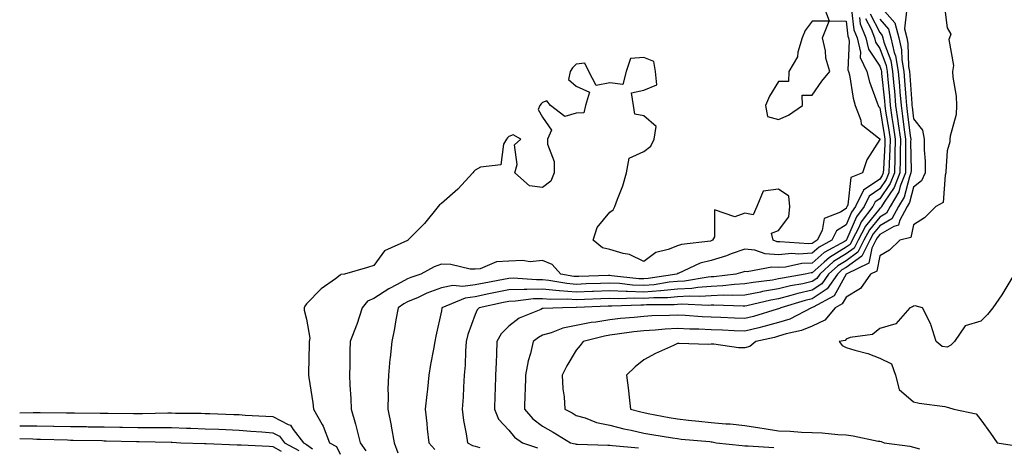
# Model space of a CAD drawing. Units: inches. Extents: x 1000163 to 1002803, y 7250378 to 7253018.
# Drawn here: x 1000163 to 1000455, y 7252191 to 7252317 of the extents above; entities that cross this region are included whole.
import ezdxf

# ---------------------------------------------------------------- set-up
doc = ezdxf.new("R2010")
doc.units = ezdxf.units.IN
doc.header["$MEASUREMENT"] = 0
doc.layers.add('Contour_10007250', color=7, linetype='Continuous', true_color=0x15198f)

msp = doc.modelspace()

# ---------------------------------------------------------------- linework, layer by layer
at = {"layer": 'Contour_10007250'}
for points in [[(1000401.16, 7252321.92, 2953), (1000403.06, 7252316.93, 2953), (1000408.05, 7252316.9, 2953), (1000408.58, 7252312.45, 2953), (1000408.79, 7252311.92, 2953), (1000409.01, 7252310.96, 2953), (1000408.55, 7252302.42, 2953), (1000408.79, 7252301.92, 2953), (1000409.03, 7252300.94, 2953), (1000410.15, 7252294.02, 2953), (1000410.77, 7252291.92, 2953), (1000412.45, 7252287.52, 2953), (1000412.5, 7252286.37, 2953), (1000417.64, 7252282.33, 2953), (1000418.05, 7252281.97, 2953), (1000418.06, 7252281.91, 2953), (1000418.05, 7252281.78, 2953), (1000414.21, 7252275.76, 2953), (1000412.96, 7252271.92, 2953), (1000409.43, 7252270.54, 2953), (1000408.6, 7252262.47, 2953), (1000408.34, 7252261.92, 2953), (1000408.22, 7252261.75, 2953), (1000408.05, 7252261.37, 2953), (1000406.44, 7252260.31, 2953), (1000401.56, 7252258.41, 2953), (1000400.96, 7252254.83, 2953), (1000399.51, 7252251.92, 2953), (1000398.56, 7252251.41, 2953), (1000398.05, 7252250.96, 2953), (1000397.03, 7252250.9, 2953), (1000388.45, 7252251.52, 2953), (1000388.05, 7252251.49, 2953), (1000387.64, 7252251.51, 2953), (1000386.47, 7252251.92, 2953), (1000385.94, 7252254.03, 2953), (1000388.05, 7252254.8, 2953), (1000391.08, 7252258.89, 2953), (1000391.37, 7252261.92, 2953), (1000391.1, 7252264.97, 2953), (1000388.05, 7252267.05, 2953), (1000383.51, 7252266.46, 2953), (1000381.55, 7252261.92, 2953), (1000380.51, 7252259.46, 2953), (1000378.05, 7252259.93, 2953), (1000375.06, 7252258.93, 2953), (1000369, 7252260.97, 2953), (1000369.04, 7252252.91, 2953), (1000368.45, 7252251.92, 2953), (1000368.05, 7252251.77, 2953), (1000367.85, 7252251.72, 2953), (1000359.24, 7252250.73, 2953), (1000358.05, 7252250.32, 2953), (1000355.34, 7252249.21, 2953), (1000351.63, 7252248.34, 2953), (1000348.05, 7252245.66, 2953), (1000343.87, 7252247.74, 2953), (1000342, 7252247.97, 2953), (1000338.05, 7252249.16, 2953), (1000335.78, 7252249.65, 2953), (1000333.09, 7252251.92, 2953), (1000334.26, 7252255.71, 2953), (1000338.05, 7252260.3, 2953), (1000339.01, 7252260.96, 2953), (1000339.51, 7252261.92, 2953), (1000340.29, 7252264.16, 2953), (1000341.86, 7252268.11, 2953), (1000342.98, 7252271.92, 2953), (1000343.71, 7252276.26, 2953), (1000348.05, 7252278.23, 2953), (1000350.12, 7252279.85, 2953), (1000351.16, 7252281.92, 2953), (1000351.79, 7252285.66, 2953), (1000348.05, 7252288.8, 2953), (1000345.46, 7252289.33, 2953), (1000345.06, 7252291.92, 2953), (1000344.38, 7252295.59, 2953), (1000348.05, 7252296.38, 2953), (1000351.97, 7252298, 2953), (1000351.5, 7252301.92, 2953), (1000351.02, 7252304.89, 2953), (1000348.05, 7252306.14, 2953), (1000344.14, 7252305.83, 2953), (1000342.87, 7252301.92, 2953), (1000341.86, 7252298.11, 2953), (1000338.05, 7252298.62, 2953), (1000333.91, 7252297.78, 2953), (1000331.73, 7252301.92, 2953), (1000330.58, 7252304.45, 2953), (1000328.05, 7252304.12, 2953), (1000326.94, 7252303.03, 2953), (1000326.25, 7252301.92, 2953), (1000325.7, 7252299.57, 2953), (1000328.05, 7252297.61, 2953), (1000331.99, 7252295.86, 2953), (1000330.8, 7252291.92, 2953), (1000330.26, 7252289.71, 2953), (1000328.05, 7252289.57, 2953), (1000324.7, 7252288.57, 2953), (1000320.36, 7252291.92, 2953), (1000319.36, 7252293.23, 2953), (1000318.05, 7252292.72, 2953), (1000317.61, 7252292.36, 2953), (1000317.27, 7252291.92, 2953), (1000316.78, 7252290.65, 2953), (1000318.05, 7252288.47, 2953), (1000320.74, 7252284.61, 2953), (1000319.54, 7252281.92, 2953), (1000319.54, 7252280.43, 2953), (1000321.45, 7252275.32, 2953), (1000321.45, 7252271.92, 2953), (1000320.47, 7252269.5, 2953), (1000318.05, 7252267.58, 2953), (1000314.22, 7252268.09, 2953), (1000309.85, 7252271.92, 2953), (1000310.56, 7252274.43, 2953), (1000309.72, 7252280.25, 2953), (1000311.59, 7252281.92, 2953), (1000309.36, 7252283.23, 2953), (1000308.05, 7252282.73, 2953), (1000307.63, 7252282.34, 2953), (1000307.34, 7252281.92, 2953), (1000306.51, 7252280.38, 2953), (1000305.7, 7252274.27, 2953), (1000299.69, 7252273.56, 2953), (1000298.05, 7252272.69, 2953), (1000297.63, 7252272.34, 2953), (1000297.35, 7252271.92, 2953), (1000292.93, 7252267.04, 2953), (1000288.05, 7252262.84, 2953), (1000287.51, 7252262.46, 2953), (1000287.09, 7252261.92, 2953), (1000283.03, 7252256.94, 2953), (1000281.23, 7252255.1, 2953), (1000278.13, 7252251.92, 2953), (1000278.06, 7252251.91, 2953), (1000278.05, 7252251.9, 2953), (1000277.99, 7252251.86, 2953), (1000271.17, 7252248.8, 2953), (1000268.05, 7252244.42, 2953), (1000266.12, 7252243.85, 2953), (1000259.3, 7252241.92, 2953), (1000258.19, 7252241.78, 2953), (1000258.05, 7252241.57, 2953), (1000256.64, 7252240.51, 2953), (1000252.45, 7252237.52, 2953), (1000248.05, 7252233.14, 2953), (1000247.54, 7252232.43, 2953), (1000247.39, 7252231.92, 2953), (1000247.33, 7252231.2, 2953), (1000248.05, 7252228.52, 2953), (1000249.01, 7252222.88, 2953), (1000248.81, 7252221.92, 2953), (1000248.81, 7252221.16, 2953), (1000248.65, 7252212.52, 2953), (1000248.65, 7252211.92, 2953), (1000248.72, 7252211.25, 2953), (1000249.93, 7252203.8, 2953), (1000250.14, 7252201.92, 2953), (1000252.65, 7252197.32, 2953), (1000252.95, 7252196.82, 2953), (1000254.87, 7252191.92, 2953), (1000256.9, 7252190.77, 2953), (1000258.05, 7252188.5, 2953)], [(1000418.05, 7252321.41, 2959), (1000422.54, 7252316.41, 2959), (1000423.68, 7252311.92, 2959), (1000424.52, 7252308.39, 2959), (1000424.59, 7252305.38, 2959), (1000425.17, 7252301.92, 2959), (1000425.4, 7252299.27, 2959), (1000425.76, 7252294.21, 2959), (1000425.96, 7252291.92, 2959), (1000426.22, 7252290.09, 2959), (1000427.08, 7252282.89, 2959), (1000427.22, 7252281.92, 2959), (1000427.2, 7252281.07, 2959), (1000427.33, 7252272.64, 2959), (1000427.31, 7252271.92, 2959), (1000426.84, 7252270.71, 2959), (1000425.3, 7252264.67, 2959), (1000423.64, 7252261.92, 2959), (1000421.64, 7252258.33, 2959), (1000418.05, 7252256.25, 2959), (1000416.13, 7252253.84, 2959), (1000415.12, 7252251.92, 2959), (1000412.76, 7252247.21, 2959), (1000408.05, 7252243.89, 2959), (1000406.82, 7252243.15, 2959), (1000405.47, 7252241.92, 2959), (1000402.42, 7252237.55, 2959), (1000398.05, 7252234.56, 2959), (1000395.89, 7252234.08, 2959), (1000388.72, 7252231.92, 2959), (1000388.27, 7252231.7, 2959), (1000388.05, 7252231.62, 2959), (1000387.63, 7252231.5, 2959), (1000380.59, 7252229.38, 2959), (1000378.05, 7252228.74, 2959), (1000375, 7252228.87, 2959), (1000370.92, 7252229.05, 2959), (1000368.05, 7252229.18, 2959), (1000365.4, 7252229.27, 2959), (1000360.34, 7252229.63, 2959), (1000358.05, 7252229.72, 2959), (1000355.74, 7252229.61, 2959), (1000350.45, 7252229.52, 2959), (1000348.05, 7252229.39, 2959), (1000345.21, 7252229.08, 2959), (1000341.2, 7252228.77, 2959), (1000338.05, 7252228.4, 2959), (1000333.82, 7252227.69, 2959), (1000332.42, 7252227.55, 2959), (1000328.05, 7252226.7, 2959), (1000324.04, 7252225.93, 2959), (1000320.63, 7252224.5, 2959), (1000318.05, 7252223.78, 2959), (1000316.82, 7252223.15, 2959), (1000315.31, 7252221.92, 2959), (1000314.47, 7252218.34, 2959), (1000313.74, 7252216.23, 2959), (1000312.99, 7252211.92, 2959), (1000312.85, 7252207.12, 2959), (1000312.84, 7252206.71, 2959), (1000312.7, 7252201.92, 2959), (1000315.19, 7252199.06, 2959), (1000318.05, 7252196.8, 2959), (1000321.18, 7252195.05, 2959), (1000326.31, 7252191.92, 2959), (1000327.71, 7252191.58, 2959), (1000328.05, 7252191.54, 2959), (1000328.45, 7252191.52, 2959), (1000337.38, 7252191.25, 2959), (1000338.05, 7252191.22, 2959), (1000338.82, 7252191.15, 2959), (1000346.51, 7252190.38, 2959)], [(1000437.26, 7252321.13, 2961), (1000438.05, 7252314.88, 2961), (1000439.12, 7252312.99, 2961), (1000438.7, 7252311.92, 2961), (1000438.52, 7252311.45, 2961), (1000439.9, 7252303.77, 2961), (1000439.6, 7252301.92, 2961), (1000439.67, 7252300.3, 2961), (1000440.75, 7252294.62, 2961), (1000440.82, 7252291.92, 2961), (1000440.71, 7252289.26, 2961), (1000438.93, 7252282.8, 2961), (1000438.87, 7252281.92, 2961), (1000438.87, 7252281.1, 2961), (1000438.05, 7252278.48, 2961), (1000437.67, 7252272.3, 2961), (1000437.68, 7252271.92, 2961), (1000437.4, 7252271.27, 2961), (1000436.81, 7252263.16, 2961), (1000434.68, 7252261.92, 2961), (1000431.34, 7252258.63, 2961), (1000428.05, 7252256.49, 2961), (1000427.24, 7252252.73, 2961), (1000424, 7252251.92, 2961), (1000420.96, 7252249.01, 2961), (1000418.05, 7252247.35, 2961), (1000417.14, 7252242.83, 2961), (1000415.27, 7252241.92, 2961), (1000412.31, 7252237.66, 2961), (1000408.05, 7252235.12, 2961), (1000406.9, 7252233.07, 2961), (1000404.78, 7252231.92, 2961), (1000401.74, 7252228.23, 2961), (1000398.05, 7252226.53, 2961), (1000394.82, 7252225.15, 2961), (1000390.34, 7252224.21, 2961), (1000388.05, 7252223.49, 2961), (1000386.82, 7252223.15, 2961), (1000381.27, 7252221.92, 2961), (1000379.51, 7252220.46, 2961), (1000378.05, 7252220.08, 2961), (1000376.2, 7252220.07, 2961), (1000368.83, 7252221.14, 2961), (1000368.05, 7252221.13, 2961), (1000367.17, 7252221.04, 2961), (1000358.59, 7252221.38, 2961), (1000358.05, 7252221.31, 2961), (1000356.88, 7252220.75, 2961), (1000351.56, 7252218.41, 2961), (1000348.05, 7252216.47, 2961), (1000345.53, 7252214.44, 2961), (1000342.95, 7252211.92, 2961), (1000343.56, 7252207.43, 2961), (1000343.65, 7252206.32, 2961), (1000344.17, 7252201.92, 2961), (1000347.18, 7252201.05, 2961), (1000348.05, 7252200.85, 2961), (1000349.36, 7252200.61, 2961), (1000355.56, 7252199.43, 2961), (1000358.05, 7252199.01, 2961), (1000361.31, 7252198.66, 2961), (1000364.42, 7252198.29, 2961), (1000368.05, 7252197.91, 2961), (1000372.44, 7252197.53, 2961), (1000373.71, 7252197.58, 2961), (1000378.05, 7252197.09, 2961), (1000382.48, 7252196.35, 2961), (1000383.82, 7252196.15, 2961), (1000388.05, 7252195.46, 2961), (1000391.46, 7252195.33, 2961), (1000394.89, 7252195.08, 2961), (1000398.05, 7252194.95, 2961), (1000400.95, 7252194.82, 2961), (1000405.58, 7252194.39, 2961), (1000408.05, 7252194.26, 2961), (1000410.15, 7252194.02, 2961), (1000417.53, 7252192.44, 2961), (1000418.05, 7252192.36, 2961), (1000418.42, 7252192.29, 2961), (1000419.37, 7252191.92, 2961), (1000427.01, 7252190.88, 2961), (1000428.05, 7252190.6, 2961), (1000429.83, 7252190.14, 2961)], [(1000409.71, 7252320.26, 2954), (1000410.41, 7252314.28, 2954), (1000411.37, 7252311.92, 2954), (1000412.33, 7252307.64, 2954), (1000412.25, 7252306.12, 2954), (1000414.25, 7252301.92, 2954), (1000414.99, 7252298.86, 2954), (1000417.31, 7252292.66, 2954), (1000417.53, 7252291.92, 2954), (1000417.67, 7252291.54, 2954), (1000418.05, 7252291.21, 2954), (1000419.4, 7252283.27, 2954), (1000419.58, 7252281.92, 2954), (1000419.55, 7252280.42, 2954), (1000419.11, 7252272.98, 2954), (1000419.09, 7252271.92, 2954), (1000418.8, 7252271.17, 2954), (1000418.05, 7252270.07, 2954), (1000413.18, 7252266.79, 2954), (1000410.89, 7252261.92, 2954), (1000409.67, 7252260.3, 2954), (1000408.05, 7252256.55, 2954), (1000405.26, 7252254.71, 2954), (1000403.86, 7252251.92, 2954), (1000400.08, 7252249.89, 2954), (1000398.05, 7252248.08, 2954), (1000393.96, 7252247.83, 2954), (1000392, 7252247.97, 2954), (1000388.05, 7252247.65, 2954), (1000384.04, 7252247.91, 2954), (1000381.01, 7252248.96, 2954), (1000378.05, 7252249.28, 2954), (1000374.02, 7252247.89, 2954), (1000372.62, 7252247.35, 2954), (1000368.05, 7252245.95, 2954), (1000364.82, 7252245.15, 2954), (1000358.26, 7252242.13, 2954), (1000358.05, 7252242.06, 2954), (1000357.95, 7252242.02, 2954), (1000357.84, 7252241.92, 2954), (1000349.4, 7252240.57, 2954), (1000348.05, 7252240.46, 2954), (1000346.64, 7252240.51, 2954), (1000338.53, 7252241.44, 2954), (1000338.05, 7252241.46, 2954), (1000337.58, 7252241.45, 2954), (1000328.78, 7252241.19, 2954), (1000328.05, 7252241.16, 2954), (1000327.35, 7252241.22, 2954), (1000323.48, 7252241.92, 2954), (1000320.87, 7252244.74, 2954), (1000318.05, 7252245.94, 2954), (1000314.42, 7252245.55, 2954), (1000312.1, 7252245.97, 2954), (1000308.05, 7252245.72, 2954), (1000304.38, 7252245.59, 2954), (1000299.59, 7252243.46, 2954), (1000298.05, 7252243.34, 2954), (1000296.58, 7252243.39, 2954), (1000290.89, 7252244.76, 2954), (1000288.05, 7252244.82, 2954), (1000285.88, 7252244.09, 2954), (1000281.96, 7252241.92, 2954), (1000279.03, 7252240.94, 2954), (1000278.05, 7252240.53, 2954), (1000274.94, 7252238.81, 2954), (1000272.45, 7252237.52, 2954), (1000268.05, 7252234.71, 2954), (1000266.12, 7252233.85, 2954), (1000264.58, 7252231.92, 2954), (1000262.99, 7252226.98, 2954), (1000262.9, 7252226.77, 2954), (1000261.02, 7252221.92, 2954), (1000260.91, 7252219.06, 2954), (1000260.92, 7252214.79, 2954), (1000260.82, 7252211.92, 2954), (1000260.95, 7252209.02, 2954), (1000261.19, 7252205.06, 2954), (1000261.33, 7252201.92, 2954), (1000262.55, 7252197.42, 2954), (1000262.79, 7252196.66, 2954), (1000263.94, 7252191.92, 2954), (1000265.62, 7252189.49, 2954)], [(1000412.04, 7252317.93, 2955), (1000412.26, 7252316.13, 2955), (1000413.94, 7252311.92, 2955), (1000414.7, 7252308.57, 2955), (1000418.05, 7252303.52, 2955), (1000418.48, 7252302.35, 2955), (1000418.55, 7252301.92, 2955), (1000418.6, 7252301.37, 2955), (1000419.42, 7252293.29, 2955), (1000419.53, 7252291.92, 2955), (1000419.79, 7252290.18, 2955), (1000420.74, 7252284.61, 2955), (1000421.11, 7252281.92, 2955), (1000421.05, 7252278.92, 2955), (1000420.79, 7252274.66, 2955), (1000420.74, 7252271.92, 2955), (1000419.98, 7252269.99, 2955), (1000418.05, 7252267.16, 2955), (1000414.92, 7252265.05, 2955), (1000413.45, 7252261.92, 2955), (1000411.12, 7252258.85, 2955), (1000408.2, 7252252.07, 2955), (1000408.12, 7252251.92, 2955), (1000408.1, 7252251.87, 2955), (1000408.05, 7252251.84, 2955), (1000407.84, 7252251.71, 2955), (1000401.61, 7252248.36, 2955), (1000398.05, 7252245.2, 2955), (1000394.95, 7252245.02, 2955), (1000390.12, 7252243.99, 2955), (1000388.05, 7252243.82, 2955), (1000386.02, 7252243.95, 2955), (1000378.72, 7252242.59, 2955), (1000378.05, 7252242.66, 2955), (1000377.49, 7252242.48, 2955), (1000375.37, 7252241.92, 2955), (1000368.87, 7252241.1, 2955), (1000368.05, 7252241.06, 2955), (1000367.12, 7252240.99, 2955), (1000360.15, 7252239.82, 2955), (1000358.05, 7252239.7, 2955), (1000355.61, 7252239.48, 2955), (1000351.2, 7252238.77, 2955), (1000348.05, 7252238.52, 2955), (1000344.77, 7252238.64, 2955), (1000340.88, 7252239.09, 2955), (1000338.05, 7252239.21, 2955), (1000335.23, 7252239.1, 2955), (1000330.99, 7252238.98, 2955), (1000328.05, 7252238.86, 2955), (1000325.21, 7252239.08, 2955), (1000319.92, 7252240.05, 2955), (1000318.05, 7252240.22, 2955), (1000316.3, 7252240.17, 2955), (1000309.29, 7252240.68, 2955), (1000308.05, 7252240.64, 2955), (1000306.46, 7252240.33, 2955), (1000300.7, 7252239.27, 2955), (1000298.05, 7252238.74, 2955), (1000294.4, 7252238.27, 2955), (1000291.42, 7252238.55, 2955), (1000288.05, 7252237.83, 2955), (1000283.75, 7252236.22, 2955), (1000281.14, 7252235.01, 2955), (1000278.05, 7252233.69, 2955), (1000276.91, 7252233.06, 2955), (1000275.2, 7252231.92, 2955), (1000274.52, 7252228.39, 2955), (1000274.18, 7252225.79, 2955), (1000273.32, 7252221.92, 2955), (1000272.84, 7252217.13, 2955), (1000272.8, 7252216.67, 2955), (1000272.32, 7252211.92, 2955), (1000272.2, 7252207.77, 2955), (1000272.25, 7252206.12, 2955), (1000272.14, 7252201.92, 2955), (1000273.13, 7252197, 2955), (1000273.16, 7252196.81, 2955), (1000274.09, 7252191.92, 2955), (1000275.12, 7252188.99, 2955)], [(1000415.17, 7252319.04, 2957), (1000418.05, 7252313.52, 2957), (1000418.8, 7252312.67, 2957), (1000419, 7252311.92, 2957), (1000419.29, 7252310.68, 2957), (1000421.31, 7252305.18, 2957), (1000421.86, 7252301.92, 2957), (1000422.23, 7252297.74, 2957), (1000422.38, 7252296.25, 2957), (1000422.75, 7252291.92, 2957), (1000423.43, 7252287.3, 2957), (1000423.53, 7252286.44, 2957), (1000424.16, 7252281.92, 2957), (1000424.09, 7252277.96, 2957), (1000424.11, 7252275.86, 2957), (1000424.03, 7252271.92, 2957), (1000422.36, 7252267.61, 2957), (1000419.32, 7252263.19, 2957), (1000418.56, 7252261.92, 2957), (1000418.37, 7252261.6, 2957), (1000418.05, 7252261.4, 2957), (1000413.82, 7252256.15, 2957), (1000411.62, 7252251.92, 2957), (1000410.42, 7252249.55, 2957), (1000408.05, 7252247.87, 2957), (1000404.36, 7252245.61, 2957), (1000400.29, 7252241.92, 2957), (1000399.37, 7252240.6, 2957), (1000398.05, 7252239.7, 2957), (1000395.19, 7252239.06, 2957), (1000391.55, 7252238.42, 2957), (1000388.05, 7252237.54, 2957), (1000383.25, 7252236.72, 2957), (1000382.73, 7252236.6, 2957), (1000378.05, 7252235.71, 2957), (1000374.45, 7252235.52, 2957), (1000371.75, 7252235.62, 2957), (1000368.05, 7252235.46, 2957), (1000364.74, 7252235.23, 2957), (1000361.51, 7252235.38, 2957), (1000358.05, 7252235.18, 2957), (1000355.06, 7252234.91, 2957), (1000351.01, 7252234.88, 2957), (1000348.05, 7252234.64, 2957), (1000345.22, 7252234.75, 2957), (1000340.72, 7252234.59, 2957), (1000338.05, 7252234.69, 2957), (1000335.37, 7252234.6, 2957), (1000330.49, 7252234.36, 2957), (1000328.05, 7252234.27, 2957), (1000325.5, 7252234.47, 2957), (1000320.52, 7252234.39, 2957), (1000318.05, 7252234.63, 2957), (1000315.41, 7252234.56, 2957), (1000309.99, 7252233.86, 2957), (1000308.05, 7252233.8, 2957), (1000306.48, 7252233.49, 2957), (1000299.26, 7252231.92, 2957), (1000298.67, 7252231.3, 2957), (1000298.05, 7252229.92, 2957), (1000295.92, 7252224.05, 2957), (1000295.41, 7252221.92, 2957), (1000295.18, 7252219.05, 2957), (1000295.09, 7252214.88, 2957), (1000294.82, 7252211.92, 2957), (1000294.57, 7252208.44, 2957), (1000294.49, 7252205.48, 2957), (1000294.21, 7252201.92, 2957), (1000294.63, 7252198.5, 2957), (1000295.38, 7252194.59, 2957), (1000295.76, 7252191.92, 2957), (1000297.28, 7252191.15, 2957), (1000298.05, 7252190.89, 2957), (1000299.46, 7252190.51, 2957)], [(1000426.01, 7252319.88, 2960), (1000425.34, 7252314.63, 2960), (1000426.03, 7252311.92, 2960), (1000426.42, 7252310.29, 2960), (1000426.58, 7252303.39, 2960), (1000426.83, 7252301.92, 2960), (1000426.93, 7252300.8, 2960), (1000427.52, 7252292.45, 2960), (1000427.56, 7252291.92, 2960), (1000427.63, 7252291.5, 2960), (1000428.05, 7252287.93, 2960), (1000430.68, 7252284.55, 2960), (1000431.25, 7252281.92, 2960), (1000431.25, 7252278.72, 2960), (1000431.47, 7252275.34, 2960), (1000431.47, 7252271.92, 2960), (1000430.45, 7252269.52, 2960), (1000428.05, 7252267.64, 2960), (1000426.88, 7252263.09, 2960), (1000426.17, 7252261.92, 2960), (1000423.86, 7252257.73, 2960), (1000423.57, 7252256.4, 2960), (1000422.18, 7252256.05, 2960), (1000418.05, 7252253.66, 2960), (1000417.28, 7252252.69, 2960), (1000416.87, 7252251.92, 2960), (1000415.68, 7252249.55, 2960), (1000414.8, 7252245.17, 2960), (1000408.09, 7252241.92, 2960), (1000408.08, 7252241.89, 2960), (1000408.05, 7252241.88, 2960), (1000404.49, 7252235.48, 2960), (1000398.26, 7252232.13, 2960), (1000398.05, 7252231.99, 2960), (1000398, 7252231.97, 2960), (1000397.83, 7252231.92, 2960), (1000391.37, 7252228.6, 2960), (1000388.05, 7252227.55, 2960), (1000383.63, 7252226.34, 2960), (1000382.14, 7252226.01, 2960), (1000378.05, 7252224.99, 2960), (1000374.85, 7252225.12, 2960), (1000371.42, 7252225.29, 2960), (1000368.05, 7252225.44, 2960), (1000364.39, 7252225.58, 2960), (1000361.73, 7252225.6, 2960), (1000358.05, 7252225.76, 2960), (1000354.4, 7252225.57, 2960), (1000351.43, 7252225.3, 2960), (1000348.05, 7252225.11, 2960), (1000345.17, 7252224.8, 2960), (1000340.21, 7252224.08, 2960), (1000338.05, 7252223.83, 2960), (1000336.42, 7252223.55, 2960), (1000330.1, 7252221.92, 2960), (1000329.21, 7252220.76, 2960), (1000328.05, 7252219.34, 2960), (1000325.27, 7252214.7, 2960), (1000323.82, 7252211.92, 2960), (1000324.06, 7252207.93, 2960), (1000324.44, 7252205.53, 2960), (1000324.7, 7252201.92, 2960), (1000326.88, 7252200.75, 2960), (1000328.05, 7252200.05, 2960), (1000330.67, 7252199.3, 2960), (1000334.08, 7252197.95, 2960), (1000338.05, 7252197.13, 2960), (1000342.2, 7252196.07, 2960), (1000344.32, 7252195.65, 2960), (1000348.05, 7252194.77, 2960), (1000350.48, 7252194.35, 2960), (1000356.58, 7252193.39, 2960), (1000358.05, 7252193.15, 2960), (1000359.16, 7252193.03, 2960), (1000367.7, 7252192.27, 2960), (1000368.05, 7252192.23, 2960), (1000368.33, 7252192.2, 2960), (1000369.52, 7252191.92, 2960), (1000377.22, 7252191.09, 2960), (1000378.05, 7252191.01, 2960), (1000379, 7252190.97, 2960), (1000386.66, 7252190.53, 2960)], [(1000413.82, 7252317.69, 2956), (1000415.49, 7252314.48, 2956), (1000416.52, 7252311.92, 2956), (1000416.8, 7252310.67, 2956), (1000418.05, 7252308.79, 2956), (1000419.9, 7252303.77, 2956), (1000420.21, 7252301.92, 2956), (1000420.41, 7252299.56, 2956), (1000420.9, 7252294.77, 2956), (1000421.14, 7252291.92, 2956), (1000421.67, 7252288.3, 2956), (1000422.07, 7252285.94, 2956), (1000422.64, 7252281.92, 2956), (1000422.54, 7252277.43, 2956), (1000422.48, 7252276.35, 2956), (1000422.38, 7252271.92, 2956), (1000421.17, 7252268.8, 2956), (1000418.05, 7252264.25, 2956), (1000416.65, 7252263.32, 2956), (1000416, 7252261.92, 2956), (1000412.57, 7252257.4, 2956), (1000411.84, 7252255.71, 2956), (1000409.87, 7252251.92, 2956), (1000409.26, 7252250.71, 2956), (1000408.05, 7252249.85, 2956), (1000403.13, 7252246.84, 2956), (1000401.54, 7252245.41, 2956), (1000398.05, 7252242.32, 2956), (1000397.68, 7252242.29, 2956), (1000395.9, 7252241.92, 2956), (1000389.22, 7252240.75, 2956), (1000388.05, 7252240.46, 2956), (1000386.28, 7252240.15, 2956), (1000380.5, 7252239.47, 2956), (1000378.05, 7252239, 2956), (1000374.97, 7252238.84, 2956), (1000371.56, 7252238.41, 2956), (1000368.05, 7252238.26, 2956), (1000364.11, 7252237.98, 2956), (1000362.29, 7252237.68, 2956), (1000358.05, 7252237.44, 2956), (1000353.12, 7252236.99, 2956), (1000353, 7252236.97, 2956), (1000348.05, 7252236.59, 2956), (1000343.21, 7252236.76, 2956), (1000342.88, 7252236.75, 2956), (1000338.05, 7252236.95, 2956), (1000333.2, 7252236.77, 2956), (1000332.88, 7252236.75, 2956), (1000328.05, 7252236.57, 2956), (1000323.08, 7252236.95, 2956), (1000323.01, 7252236.96, 2956), (1000318.05, 7252237.42, 2956), (1000313.43, 7252237.3, 2956), (1000312.61, 7252237.36, 2956), (1000308.05, 7252237.22, 2956), (1000303.63, 7252236.34, 2956), (1000302.16, 7252236.03, 2956), (1000298.05, 7252235.19, 2956), (1000295.15, 7252234.82, 2956), (1000288.21, 7252231.92, 2956), (1000288.18, 7252231.79, 2956), (1000288.05, 7252231.02, 2956), (1000286.42, 7252223.55, 2956), (1000286.14, 7252221.92, 2956), (1000285.76, 7252219.63, 2956), (1000284.85, 7252215.12, 2956), (1000284.36, 7252211.92, 2956), (1000283.9, 7252207.77, 2956), (1000283.7, 7252206.27, 2956), (1000283.25, 7252201.92, 2956), (1000283.78, 7252197.65, 2956), (1000283.88, 7252196.09, 2956), (1000284.34, 7252191.92, 2956), (1000286.1, 7252189.97, 2956)], [(1000418.05, 7252317.47, 2958), (1000420.68, 7252314.55, 2958), (1000421.34, 7252311.92, 2958), (1000422.37, 7252307.6, 2958), (1000422.74, 7252306.61, 2958), (1000423.52, 7252301.92, 2958), (1000423.88, 7252297.75, 2958), (1000424.01, 7252295.96, 2958), (1000424.35, 7252291.92, 2958), (1000424.83, 7252288.7, 2958), (1000425.31, 7252284.66, 2958), (1000425.69, 7252281.92, 2958), (1000425.64, 7252279.51, 2958), (1000425.72, 7252274.25, 2958), (1000425.67, 7252271.92, 2958), (1000424.15, 7252268.02, 2958), (1000423.7, 7252266.27, 2958), (1000421.1, 7252261.92, 2958), (1000420.01, 7252259.96, 2958), (1000418.05, 7252258.82, 2958), (1000414.97, 7252255, 2958), (1000413.37, 7252251.92, 2958), (1000411.59, 7252248.38, 2958), (1000408.05, 7252245.88, 2958), (1000405.59, 7252244.38, 2958), (1000402.87, 7252241.92, 2958), (1000400.9, 7252239.07, 2958), (1000398.05, 7252237.13, 2958), (1000393.79, 7252236.18, 2958), (1000391.67, 7252235.54, 2958), (1000388.05, 7252234.63, 2958), (1000385.74, 7252234.23, 2958), (1000378.67, 7252232.54, 2958), (1000378.05, 7252232.42, 2958), (1000377.58, 7252232.39, 2958), (1000368.82, 7252232.69, 2958), (1000368.05, 7252232.66, 2958), (1000367.36, 7252232.61, 2958), (1000359.11, 7252232.98, 2958), (1000358.05, 7252232.93, 2958), (1000357.12, 7252232.85, 2958), (1000348.91, 7252232.78, 2958), (1000348.05, 7252232.71, 2958), (1000347.23, 7252232.74, 2958), (1000338.55, 7252232.42, 2958), (1000338.05, 7252232.44, 2958), (1000337.54, 7252232.43, 2958), (1000328.11, 7252231.98, 2958), (1000328.05, 7252231.97, 2958), (1000327.99, 7252231.98, 2958), (1000323.94, 7252231.92, 2958), (1000318.25, 7252231.72, 2958), (1000318.05, 7252231.67, 2958), (1000317.53, 7252231.4, 2958), (1000311.13, 7252228.84, 2958), (1000308.05, 7252226.48, 2958), (1000305.79, 7252224.18, 2958), (1000304.52, 7252221.92, 2958), (1000304.39, 7252218.26, 2958), (1000304.26, 7252215.71, 2958), (1000304.12, 7252211.92, 2958), (1000303.98, 7252207.85, 2958), (1000303.91, 7252206.06, 2958), (1000303.76, 7252201.92, 2958), (1000305.02, 7252198.89, 2958), (1000308.05, 7252195.66, 2958), (1000309.76, 7252193.63, 2958), (1000312.06, 7252191.92, 2958), (1000316.58, 7252190.45, 2958)], [(1000457.8, 7252241.67, 2962), (1000454.22, 7252235.75, 2962), (1000451.6, 7252231.92, 2962), (1000450.03, 7252229.94, 2962), (1000448.05, 7252227.96, 2962), (1000443.39, 7252226.58, 2962), (1000440.18, 7252221.92, 2962), (1000439.11, 7252220.86, 2962), (1000438.05, 7252220.25, 2962), (1000436.55, 7252220.42, 2962), (1000434.74, 7252221.92, 2962), (1000433.27, 7252226.7, 2962), (1000433.22, 7252227.09, 2962), (1000430.77, 7252231.92, 2962), (1000428.59, 7252232.46, 2962), (1000428.05, 7252232.42, 2962), (1000427.74, 7252232.23, 2962), (1000426.99, 7252231.92, 2962), (1000422.78, 7252227.19, 2962), (1000418.05, 7252225.83, 2962), (1000415.93, 7252224.04, 2962), (1000409.26, 7252223.13, 2962), (1000408.05, 7252222.67, 2962), (1000407.75, 7252222.22, 2962), (1000405.98, 7252221.92, 2962), (1000406.88, 7252220.75, 2962), (1000408.05, 7252220.16, 2962), (1000410.61, 7252219.36, 2962), (1000414.51, 7252218.38, 2962), (1000418.05, 7252217.04, 2962), (1000421.49, 7252215.36, 2962), (1000422.69, 7252211.92, 2962), (1000423.84, 7252207.71, 2962), (1000428.05, 7252204.07, 2962), (1000429.75, 7252203.62, 2962), (1000437.32, 7252202.65, 2962), (1000438.05, 7252202.5, 2962), (1000438.47, 7252202.34, 2962), (1000439.98, 7252201.92, 2962), (1000446.64, 7252200.51, 2962), (1000448.05, 7252198.77, 2962), (1000450.9, 7252194.77, 2962), (1000452.89, 7252191.92, 2962), (1000457.35, 7252191.22, 2962)], [(1000163, 7252200.81, 2952), (1000167.01, 7252200.88, 2952), (1000168.05, 7252200.88, 2952), (1000169.11, 7252200.86, 2952), (1000176.92, 7252200.79, 2952), (1000178.05, 7252200.77, 2952), (1000179.22, 7252200.75, 2952), (1000186.86, 7252200.73, 2952), (1000188.05, 7252200.71, 2952), (1000189.28, 7252200.69, 2952), (1000196.75, 7252200.62, 2952), (1000198.05, 7252200.59, 2952), (1000199.38, 7252200.59, 2952), (1000206.91, 7252200.78, 2952), (1000208.05, 7252200.77, 2952), (1000209.23, 7252200.74, 2952), (1000216.78, 7252200.65, 2952), (1000218.05, 7252200.61, 2952), (1000219.41, 7252200.56, 2952), (1000226.47, 7252200.34, 2952), (1000228.05, 7252200.27, 2952), (1000229.82, 7252200.15, 2952), (1000235.98, 7252199.85, 2952), (1000238.05, 7252199.7, 2952), (1000242.6, 7252197.37, 2952), (1000243.31, 7252197.18, 2952), (1000244.13, 7252195.84, 2952), (1000247.13, 7252191.92, 2952), (1000247.73, 7252191.6, 2952), (1000248.05, 7252191.4, 2952), (1000249.83, 7252190.14, 2952)], [(1000163, 7252196.98, 2951), (1000163.12, 7252196.99, 2951), (1000168.05, 7252196.96, 2951), (1000172.99, 7252196.86, 2951), (1000173.12, 7252196.85, 2951), (1000178.05, 7252196.75, 2951), (1000182.83, 7252196.7, 2951), (1000183.28, 7252196.69, 2951), (1000188.05, 7252196.63, 2951), (1000192.68, 7252196.55, 2951), (1000193.44, 7252196.53, 2951), (1000198.05, 7252196.45, 2951), (1000202.57, 7252196.44, 2951), (1000203.55, 7252196.42, 2951), (1000208.05, 7252196.41, 2951), (1000212.42, 7252196.29, 2951), (1000213.75, 7252196.22, 2951), (1000218.05, 7252196.08, 2951), (1000222.04, 7252195.91, 2951), (1000224.16, 7252195.81, 2951), (1000228.05, 7252195.64, 2951), (1000231.54, 7252195.41, 2951), (1000234.84, 7252195.13, 2951), (1000238.05, 7252194.91, 2951), (1000240.02, 7252193.89, 2951), (1000241.54, 7252191.92, 2951), (1000245.76, 7252189.63, 2951)], [(1000163, 7252193.15, 2950), (1000166.92, 7252193.05, 2950), (1000168.05, 7252193.04, 2950), (1000169.15, 7252193.02, 2950), (1000177.21, 7252192.76, 2950), (1000178.05, 7252192.74, 2950), (1000178.86, 7252192.73, 2950), (1000187.42, 7252192.55, 2950), (1000188.05, 7252192.54, 2950), (1000188.66, 7252192.53, 2950), (1000197.66, 7252192.31, 2950), (1000198.05, 7252192.3, 2950), (1000198.43, 7252192.3, 2950), (1000207.91, 7252192.06, 2950), (1000208.19, 7252192.06, 2950), (1000210.8, 7252191.92, 2950), (1000217.81, 7252191.68, 2950), (1000218.05, 7252191.68, 2950), (1000218.3, 7252191.67, 2950), (1000227.48, 7252191.35, 2950), (1000228.05, 7252191.34, 2950), (1000228.66, 7252191.31, 2950), (1000237.01, 7252190.88, 2950), (1000238.05, 7252190.84, 2950), (1000240.53, 7252189.44, 2950)]]:
    msp.add_polyline3d(points, dxfattribs=at)
msp.add_polyline3d([(1000388.05, 7252287.76, 2953), (1000390.95, 7252289.02, 2953), (1000395.15, 7252291.92, 2953), (1000395.07, 7252294.9, 2953), (1000398.05, 7252294.98, 2953), (1000400.88, 7252299.09, 2953), (1000403.28, 7252301.92, 2953), (1000402.04, 7252305.91, 2953), (1000401.91, 7252308.06, 2953), (1000401.09, 7252311.92, 2953), (1000403.03, 7252316.9, 2953), (1000398.05, 7252316.83, 2953), (1000395.89, 7252314.08, 2953), (1000395.08, 7252311.92, 2953), (1000393.79, 7252307.66, 2953), (1000393.69, 7252306.28, 2953), (1000391.11, 7252301.92, 2953), (1000391.02, 7252298.95, 2953), (1000388.05, 7252299.03, 2953), (1000385.36, 7252294.61, 2953), (1000384.19, 7252291.92, 2953), (1000384.75, 7252288.62, 2953)], close=True, dxfattribs=at)

doc.saveas('drawing.dxf')
